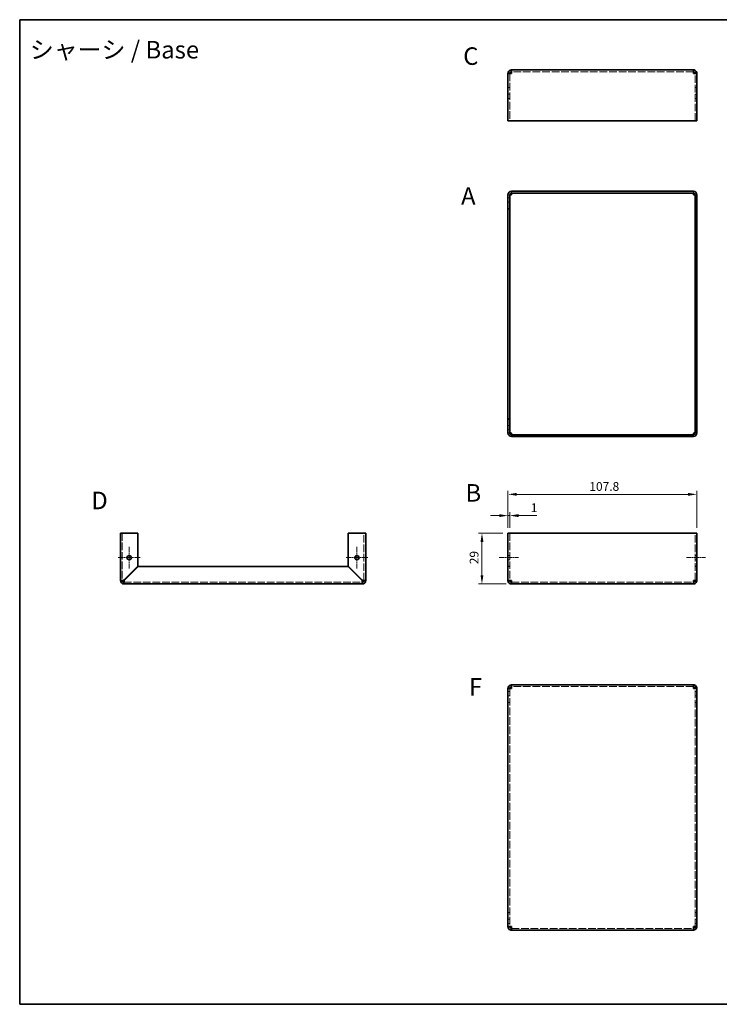
# Model space of a CAD drawing. Units: millimetres. Extents: x 29 to 2395, y 16 to 578.
# Drawn here: x 1613 to 2012, y 16 to 578 of the extents above; entities that cross this region are included whole.
import ezdxf

# ---------------------------------------------------------------- set-up
doc = ezdxf.new("R2010")
doc.units = ezdxf.units.MM
doc.header["$LTSCALE"] = 2
doc.linetypes.add('CHAIN', pattern=[0.3543, 0.2362, -0.0295, 0.0591, -0.0295])
doc.linetypes.add('DASHED', pattern=[0.2067, 0.1654, -0.0413])
doc.layers.get('Defpoints').update_dxf_attribs({"lineweight": 25})
for name, color, linetype, lineweight in [('Border (ISO)', 7, 'Continuous', 35), ('Dimension (ISO)', 7, 'Continuous', 18), ('Dimension (ISO) @ 1', 7, 'Continuous', 18), ('Hidden (ISO)', 7, 'DASHED', 18), ('Symbol (ISO)', 7, 'Continuous', 18), ('Visible (ISO)', 7, 'Continuous', 35)]:
    doc.layers.add(name, color=color, linetype=linetype, lineweight=lineweight)
doc.layers.add('Center Mark (ISO)', color=7, linetype='Continuous', lineweight=18, true_color=0x80ffff)
doc.layers.add('Centerline (ISO)', color=7, linetype='Continuous', lineweight=18, true_color=0x80ffff)
doc.styles.add('Note Text (TK)', font='txt')
doc.dimstyles.new('Default - Method 1b (TK)', dxfattribs={"dimscale": 2, "dimtxt": 2.5, "dimasz": 2.5, "dimexe": 1, "dimexo": 1.5, "dimgap": 1, "dimtad": 1, "dimtoh": 1, "dimrnd": 1e-08, "dimdsep": 46, "dimtxsty": 'Note Text (TK)', "dimcen": 0.09, "dimdle": 5, "dimclrd": 100, "dimclre": 100, "dimclrt": 7, "dimadec": 1, "dimazin": 1, "dimtfac": 1, "dimtmove": 0, "dimatfit": 3, "dimfxl": 0, "dimtolj": 1, "dimlwd": -1, "dimlwe": -1, "dimarcsym": 0})

# ---------------------------------------------------------------- blocks, each defined once
blk = doc.blocks.new('図面枠 tk図枠')
at = {"layer": 'Border (ISO)'}
for p, q in [((14.5, 289), (405.5, 289)), ((14.5, 289), (14.5, 8)), ((405.5, 289), (405.5, 8)), ((14.5, 8), (405.5, 8))]:
    blk.add_line(p, q, dxfattribs=at)
blk = doc.blocks.new('*D52')
at = {"layer": 'Defpoints', "color": 0, "transparency": 16777216}
for p in [(1892.72, 294.93), (1891.72, 284.93), (1892.72, 284.93)]:
    blk.add_point(p, dxfattribs=at)
at = {"layer": 'Dimension (ISO)', "color": 100, "transparency": 16777216}
for p, q in [((1886.72, 294.93), (1881.72, 294.93)), ((1891.72, 287.93), (1891.72, 296.93)), ((1891.72, 294.93), (1892.72, 294.93)), ((1892.72, 287.93), (1892.72, 296.93)), ((1897.72, 294.93), (1908.22, 294.93))]:
    blk.add_line(p, q, dxfattribs=at)
for points in [[(1886.72, 295.77), (1886.72, 294.1), (1891.72, 294.93)], [(1897.72, 295.77), (1897.72, 294.1), (1892.72, 294.93)]]:
    blk.add_solid(points, dxfattribs=at)
at = {"layer": 'Dimension (ISO)', "color": 7, "transparency": 16777216, "insert": (1904.72, 299.43), "char_height": 5, "attachment_point": 4, "style": 'Note Text (TK)'}
blk.add_mtext('\\A1;1', dxfattribs=at)
blk = doc.blocks.new('*D53')
at = {"layer": 'Defpoints', "color": 0, "transparency": 16777216}
for p in [(1999.52, 307.08), (1891.72, 284.93), (1999.52, 284.93)]:
    blk.add_point(p, dxfattribs=at)
at = {"layer": 'Dimension (ISO)', "color": 100, "transparency": 16777216}
for p, q in [((1891.72, 287.93), (1891.72, 309.08)), ((1896.72, 307.08), (1994.52, 307.08)), ((1999.52, 287.93), (1999.52, 309.08))]:
    blk.add_line(p, q, dxfattribs=at)
for points in [[(1896.72, 307.91), (1896.72, 306.25), (1891.72, 307.08)], [(1994.52, 307.91), (1994.52, 306.25), (1999.52, 307.08)]]:
    blk.add_solid(points, dxfattribs=at)
at = {"layer": 'Dimension (ISO)', "color": 7, "transparency": 16777216, "insert": (1938.16, 311.58), "char_height": 5, "attachment_point": 4, "style": 'Note Text (TK)'}
blk.add_mtext('\\A1;107.8', dxfattribs=at)
blk = doc.blocks.new('*D54')
at = {"layer": 'Defpoints', "color": 0, "transparency": 16777216}
for p in [(1891.72, 284.93), (1876.86, 255.93), (1893.72, 255.93)]:
    blk.add_point(p, dxfattribs=at)
at = {"layer": 'Dimension (ISO)', "color": 100, "transparency": 16777216}
for p, q in [((1888.72, 284.93), (1874.86, 284.93)), ((1876.86, 279.93), (1876.86, 260.93)), ((1890.72, 255.93), (1874.86, 255.93))]:
    blk.add_line(p, q, dxfattribs=at)
for points in [[(1876.03, 279.93), (1877.69, 279.93), (1876.86, 284.93)], [(1876.03, 260.93), (1877.69, 260.93), (1876.86, 255.93)]]:
    blk.add_solid(points, dxfattribs=at)
at = {"layer": 'Dimension (ISO)', "color": 7, "transparency": 16777216, "insert": (1872.36, 267.18), "char_height": 5, "attachment_point": 4, "rotation": 90, "style": 'Note Text (TK)'}
blk.add_mtext('\\A1;29', dxfattribs=at)

msp = doc.modelspace()

# ---------------------------------------------------------------- linework, layer by layer
at = {"layer": 'Center Mark (ISO)', "linetype": 'CHAIN', "ltscale": 6.922167}
for p, q in [((1675.4994, 277.1642), (1675.4994, 264.7052)), ((1805.4994, 277.1642), (1805.4994, 264.7052)), ((1681.7289, 270.9347), (1669.2699, 270.9347)), ((1811.7289, 270.9347), (1799.2699, 270.9347))]:
    msp.add_line(p, q, dxfattribs=at)
at = {"layer": 'Centerline (ISO)', "linetype": 'CHAIN', "ltscale": 6.111541}
for p, q in [((1886.7159, 270.9347), (1897.7159, 270.9347)), ((1993.5159, 270.9347), (2004.5159, 270.9347))]:
    msp.add_line(p, q, dxfattribs=at)
at = {"layer": 'Hidden (ISO)', "ltscale": 0.952248}
for p, q in [((1892.7159, 547.2552), (1891.7159, 547.2552)), ((1998.5159, 547.2552), (1999.5159, 547.2552)), ((1892.7159, 539.3259), (1891.7159, 539.3259)), ((1892.7159, 539.2552), (1891.7159, 539.2552)), ((1891.7159, 535.5554), (1892.7159, 535.5554)), ((1998.5159, 539.3259), (1999.5159, 539.3259)), ((1998.5159, 539.2552), (1999.5159, 539.2552)), ((1998.5159, 535.5554), (1999.5159, 535.5554)), ((1891.7159, 533.0964), (1892.7159, 533.0964)), ((1998.5159, 533.0964), (1999.5159, 533.0964)), ((1892.7159, 478.0612), (1891.7159, 478.0612)), ((1892.7159, 477.9905), (1891.7159, 477.9905)), ((1998.5159, 478.0612), (1999.5159, 478.0612)), ((1998.5159, 477.9905), (1999.5159, 477.9905)), ((1891.7159, 476.2907), (1892.7159, 476.2907)), ((1891.7159, 473.8317), (1892.7159, 473.8317)), ((1998.5159, 476.2907), (1999.5159, 476.2907)), ((1998.5159, 473.8317), (1999.5159, 473.8317)), ((1891.7159, 346.2907), (1892.7159, 346.2907)), ((1891.7159, 343.8317), (1892.7159, 343.8317)), ((1998.5159, 346.2907), (1999.5159, 346.2907)), ((1998.5159, 343.8317), (1999.5159, 343.8317)), ((1892.7159, 342.1319), (1891.7159, 342.1319)), ((1892.7159, 342.0612), (1891.7159, 342.0612)), ((1998.5159, 342.1319), (1999.5159, 342.1319)), ((1998.5159, 342.0612), (1999.5159, 342.0612)), ((1891.7159, 272.1642), (1892.7159, 272.1642)), ((1998.5159, 272.1642), (1999.5159, 272.1642)), ((1891.7159, 269.7052), (1892.7159, 269.7052)), ((1892.7159, 266.0054), (1891.7159, 266.0054)), ((1892.7159, 265.9347), (1891.7159, 265.9347)), ((1998.5159, 269.7052), (1999.5159, 269.7052)), ((1998.5159, 266.0054), (1999.5159, 266.0054)), ((1998.5159, 265.9347), (1999.5159, 265.9347)), ((1892.7159, 258.0054), (1891.7159, 258.0054)), ((1998.5159, 258.0054), (1999.5159, 258.0054)), ((1892.7159, 196.2642), (1891.7159, 196.2642)), ((1891.7159, 194.5644), (1892.7159, 194.5644)), ((1891.7159, 192.1054), (1892.7159, 192.1054)), ((1998.5159, 196.2642), (1999.5159, 196.2642)), ((1998.5159, 194.5644), (1999.5159, 194.5644)), ((1998.5159, 192.1054), (1999.5159, 192.1054)), ((1892.7159, 188.3349), (1891.7159, 188.3349)), ((1892.7159, 188.2642), (1891.7159, 188.2642)), ((1998.5159, 188.3349), (1999.5159, 188.3349)), ((1998.5159, 188.2642), (1999.5159, 188.2642)), ((1892.7159, 68.4057), (1891.7159, 68.4057)), ((1892.7159, 68.3349), (1891.7159, 68.3349)), ((1998.5159, 68.4057), (1999.5159, 68.4057)), ((1998.5159, 68.3349), (1999.5159, 68.3349)), ((1891.7159, 64.5644), (1892.7159, 64.5644)), ((1891.7159, 62.1054), (1892.7159, 62.1054)), ((1998.5159, 64.5644), (1999.5159, 64.5644)), ((1998.5159, 62.1054), (1999.5159, 62.1054)), ((1892.7159, 60.4057), (1891.7159, 60.4057)), ((1998.5159, 60.4057), (1999.5159, 60.4057))]:
    msp.add_line(p, q, dxfattribs=at)
at = {"layer": 'Hidden (ISO)', "ltscale": 0.06339}
for p, q in [((1892.7159, 547.3023), (1892.7159, 547.2552)), ((1998.5159, 547.3023), (1998.5159, 547.2552)), ((1892.7159, 257.9583), (1892.7159, 258.0054)), ((1998.5159, 257.9583), (1998.5159, 258.0054)), ((1892.7159, 196.3114), (1892.7159, 196.2642)), ((1998.5159, 196.3114), (1998.5159, 196.2642)), ((1892.7159, 60.3585), (1892.7159, 60.4057)), ((1998.5159, 60.3585), (1998.5159, 60.4057))]:
    msp.add_line(p, q, dxfattribs=at)
at = {"layer": 'Hidden (ISO)', "ltscale": 13.0282}
for p, q in [((1892.7159, 547.2552), (1892.7159, 520.3259)), ((1998.5159, 520.3259), (1998.5159, 547.2552)), ((1892.7159, 284.9347), (1892.7159, 258.0054)), ((1998.5159, 258.0054), (1998.5159, 284.9347))]:
    msp.add_line(p, q, dxfattribs=at)
at = {"layer": 'Hidden (ISO)', "ltscale": 13.215186}
for p, q in [((1997.5159, 548.3259), (1893.7159, 548.3259)), ((1893.7159, 256.9347), (1997.5159, 256.9347)), ((1997.5159, 197.3349), (1893.7159, 197.3349)), ((1893.7159, 59.3349), (1997.5159, 59.3349))]:
    msp.add_line(p, q, dxfattribs=at)
at = {"layer": 'Hidden (ISO)', "ltscale": 13.062409}
for p, q in [((1671.4994, 284.9347), (1671.4994, 257.9347)), ((1809.4994, 257.9347), (1809.4994, 284.9347))]:
    msp.add_line(p, q, dxfattribs=at)
at = {"layer": 'Hidden (ISO)', "ltscale": 13.159168}
msp.add_line((1672.4994, 256.9347), (1808.4994, 256.9347), dxfattribs=at)
at = {"layer": 'Hidden (ISO)', "ltscale": 13.145484}
for p, q in [((1892.7159, 196.2642), (1892.7159, 60.4057)), ((1998.5159, 60.4057), (1998.5159, 196.2642))]:
    msp.add_line(p, q, dxfattribs=at)
at = {"layer": 'Hidden (ISO)', "ltscale": 1.490777}
for points in [[(1893.7159, 547.3259), (1893.2492, 547.3049), (1892.8097, 547.2839), (1892.7304, 547.2628), (1892.7208, 547.2603), (1892.7159, 547.2577), (1892.7159, 547.2552)], [(1997.5159, 547.3259), (1997.9827, 547.3049), (1998.4222, 547.2839), (1998.5014, 547.2628), (1998.5111, 547.2603), (1998.5159, 547.2577), (1998.5159, 547.2552)], [(1893.7159, 257.9347), (1893.2492, 257.9557), (1892.8097, 257.9768), (1892.7304, 257.9978), (1892.7208, 258.0003), (1892.7159, 258.0029), (1892.7159, 258.0054)], [(1997.5159, 257.9347), (1997.9827, 257.9557), (1998.4222, 257.9768), (1998.5014, 257.9978), (1998.5111, 258.0003), (1998.5159, 258.0029), (1998.5159, 258.0054)], [(1893.7159, 196.3349), (1893.2492, 196.3139), (1892.8097, 196.2929), (1892.7304, 196.2719), (1892.7208, 196.2694), (1892.7159, 196.2668), (1892.7159, 196.2642)], [(1997.5159, 196.3349), (1997.9827, 196.3139), (1998.4222, 196.2929), (1998.5014, 196.2719), (1998.5111, 196.2694), (1998.5159, 196.2668), (1998.5159, 196.2642)], [(1893.7159, 60.3349), (1893.2492, 60.356), (1892.8097, 60.377), (1892.7304, 60.398), (1892.7208, 60.4005), (1892.7159, 60.4031), (1892.7159, 60.4057)], [(1997.5159, 60.3349), (1997.9827, 60.356), (1998.4222, 60.377), (1998.5014, 60.398), (1998.5111, 60.4005), (1998.5159, 60.4031), (1998.5159, 60.4057)]]:
    msp.add_open_spline(points, degree=3, knots=[0, 0, 0, 0, 1.40023557, 1.40023557, 1.40023557, 1.57079633, 1.57079633, 1.57079633, 1.57079633], dxfattribs=at)
at = {"layer": 'Hidden (ISO)', "ltscale": 1.992014}
for points in [[(1892.7211, 478.0376), (1892.3448, 478.0278), (1892.0357, 478.018), (1891.8687, 478.0082), (1891.7682, 478.0023), (1891.7159, 477.9964), (1891.7159, 477.9905)], [(1998.5107, 342.0848), (1998.887, 342.0946), (1999.1961, 342.1044), (1999.3632, 342.1142), (1999.4637, 342.1201), (1999.5159, 342.126), (1999.5159, 342.1319)]]:
    msp.add_open_spline(points, degree=3, knots=[0.52359878, 0.52359878, 0.52359878, 0.52359878, 1.17745307, 1.17745307, 1.17745307, 1.57079633, 1.57079633, 1.57079633, 1.57079633], dxfattribs=at)
at = {"layer": 'Hidden (ISO)', "ltscale": 0.952248}
for points in [[(1893.7159, 479.0612), (1893.7159, 479.3945), (1893.7159, 479.7279), (1893.7159, 480.0612)], [(1997.5159, 480.0612), (1997.5159, 479.7279), (1997.5159, 479.3945), (1997.5159, 479.0612)], [(1893.7159, 340.0612), (1893.7159, 340.3945), (1893.7159, 340.7279), (1893.7159, 341.0612)], [(1997.5159, 341.0612), (1997.5159, 340.7279), (1997.5159, 340.3945), (1997.5159, 340.0612)]]:
    msp.add_open_spline(points, degree=3, dxfattribs=at)
at = {"layer": 'Hidden (ISO)', "ltscale": 1.989906}
for points in [[(1999.5159, 477.9905), (1999.5159, 478.0062), (1999.1138, 478.0219), (1998.5148, 478.0376)], [(1891.7159, 342.1319), (1891.7159, 342.1162), (1892.1181, 342.1005), (1892.7171, 342.0848)]]:
    msp.add_open_spline(points, degree=3, dxfattribs=at)
at = {"layer": 'Visible (ISO)'}
for p, q in [((1892.7159, 547.3259), (1891.7159, 547.3259)), ((1891.7159, 547.3259), (1891.7159, 547.2552)), ((1891.7159, 520.3259), (1891.7159, 547.2552)), ((1892.7159, 547.3259), (1892.7159, 547.3023)), ((1893.7159, 547.3259), (1893.7159, 549.3259)), ((1893.7159, 549.3259), (1997.5159, 549.3259)), ((1997.5159, 549.3259), (1997.5159, 547.3259)), ((1998.5159, 547.3259), (1998.5159, 547.3023)), ((1998.5159, 547.3259), (1999.5159, 547.3259)), ((1999.5159, 547.2552), (1999.5159, 547.3259)), ((1999.5159, 547.2552), (1999.5159, 520.3259)), ((1891.7159, 520.3259), (1893.7159, 520.3259)), ((1997.5159, 520.3259), (1893.7159, 520.3259)), ((1997.5159, 520.3259), (1999.5159, 520.3259)), ((1891.7159, 478.0612), (1891.7159, 470.0612)), ((1892.7159, 470.0612), (1892.7159, 478.0612)), ((1997.5159, 480.0612), (1893.7159, 480.0612)), ((1893.7159, 479.0612), (1893.7159, 478.0612)), ((1997.5159, 479.0612), (1893.7159, 479.0612)), ((1997.5159, 478.0612), (1997.5159, 479.0612)), ((1998.5159, 470.0612), (1998.5159, 478.0612)), ((1999.5159, 470.0612), (1999.5159, 478.0612)), ((1892.7159, 470.0612), (1891.7159, 470.0612)), ((1891.7159, 470.0612), (1891.7159, 469.9905)), ((1891.7159, 469.9905), (1891.7159, 350.1319)), ((1892.7159, 469.9905), (1891.7159, 469.9905)), ((1892.7159, 470.0612), (1892.7159, 469.9905)), ((1892.7159, 469.9905), (1892.7159, 350.1319)), ((1998.5159, 470.0612), (1999.5159, 470.0612)), ((1998.5159, 470.0612), (1998.5159, 469.9905)), ((1998.5159, 350.1319), (1998.5159, 469.9905)), ((1998.5159, 469.9905), (1999.5159, 469.9905)), ((1999.5159, 469.9905), (1999.5159, 470.0612)), ((1999.5159, 350.1319), (1999.5159, 469.9905)), ((1891.7159, 350.1319), (1891.7159, 350.0612)), ((1892.7159, 350.1319), (1891.7159, 350.1319)), ((1892.7159, 350.0612), (1891.7159, 350.0612)), ((1891.7159, 350.0612), (1891.7159, 342.0612)), ((1892.7159, 350.0612), (1892.7159, 350.1319)), ((1892.7159, 350.0612), (1892.7159, 342.0612)), ((1998.5159, 350.0612), (1998.5159, 350.1319)), ((1998.5159, 350.1319), (1999.5159, 350.1319)), ((1998.5159, 350.0612), (1998.5159, 342.0612)), ((1998.5159, 350.0612), (1999.5159, 350.0612)), ((1999.5159, 350.0612), (1999.5159, 350.1319)), ((1999.5159, 342.0612), (1999.5159, 350.0612)), ((1893.7159, 342.0612), (1893.7159, 341.0612)), ((1893.7159, 341.0612), (1997.5159, 341.0612)), ((1893.7159, 340.0612), (1997.5159, 340.0612)), ((1997.5159, 341.0612), (1997.5159, 342.0612)), ((1672.4994, 284.9347), (1670.4994, 284.9347)), ((1670.4994, 257.9347), (1670.4994, 284.9347)), ((1672.4994, 284.9347), (1680.4994, 284.9347)), ((1680.4994, 284.9347), (1680.4994, 266.0054)), ((1800.4994, 284.9347), (1808.4994, 284.9347)), ((1800.4994, 266.0054), (1800.4994, 284.9347)), ((1810.4994, 284.9347), (1808.4994, 284.9347)), ((1810.4994, 284.9347), (1810.4994, 257.9347)), ((1891.7159, 258.0054), (1891.7159, 284.9347)), ((1893.7159, 284.9347), (1891.7159, 284.9347)), ((1893.7159, 284.9347), (1997.5159, 284.9347)), ((1999.5159, 284.9347), (1997.5159, 284.9347)), ((1999.5159, 284.9347), (1999.5159, 258.0054)), ((1680.4994, 266.0054), (1672.4994, 258.0054)), ((1672.5702, 257.9347), (1680.5702, 265.9347)), ((1680.5702, 265.9347), (1800.4287, 265.9347)), ((1800.4287, 265.9347), (1808.4287, 257.9347)), ((1808.4994, 258.0054), (1800.4994, 266.0054)), ((1808.4994, 255.9347), (1672.4994, 255.9347)), ((1891.7159, 258.0054), (1891.7159, 257.9347)), ((1892.7159, 257.9347), (1891.7159, 257.9347)), ((1892.7159, 257.9347), (1892.7159, 257.9583)), ((1893.7159, 255.9347), (1893.7159, 257.9347)), ((1997.5159, 255.9347), (1893.7159, 255.9347)), ((1997.5159, 257.9347), (1997.5159, 255.9347)), ((1998.5159, 257.9347), (1998.5159, 257.9583)), ((1998.5159, 257.9347), (1999.5159, 257.9347)), ((1999.5159, 257.9347), (1999.5159, 258.0054)), ((1893.7159, 196.3349), (1893.7159, 198.3349)), ((1893.7159, 198.3349), (1997.5159, 198.3349)), ((1997.5159, 198.3349), (1997.5159, 196.3349)), ((1892.7159, 196.3349), (1891.7159, 196.3349)), ((1891.7159, 196.3349), (1891.7159, 196.2642)), ((1891.7159, 60.4057), (1891.7159, 196.2642)), ((1892.7159, 196.3349), (1892.7159, 196.3114)), ((1998.5159, 196.3349), (1998.5159, 196.3114)), ((1998.5159, 196.3349), (1999.5159, 196.3349)), ((1999.5159, 196.2642), (1999.5159, 196.3349)), ((1999.5159, 196.2642), (1999.5159, 60.4057)), ((1891.7159, 60.4057), (1891.7159, 60.3349)), ((1892.7159, 60.3349), (1891.7159, 60.3349)), ((1892.7159, 60.3349), (1892.7159, 60.3585)), ((1893.7159, 58.3349), (1893.7159, 60.3349)), ((1997.5159, 58.3349), (1893.7159, 58.3349)), ((1997.5159, 60.3349), (1997.5159, 58.3349)), ((1998.5159, 60.3349), (1998.5159, 60.3585)), ((1998.5159, 60.3349), (1999.5159, 60.3349)), ((1999.5159, 60.3349), (1999.5159, 60.4057))]:
    msp.add_line(p, q, dxfattribs=at)
for centre in [(1675.4994, 270.9347), (1805.4994, 270.9347)]:
    msp.add_circle(centre, 1.2295, dxfattribs=at)
for centre, radius, start, end in [((1893.7159, 478.0612), 2, 90, 180), ((1893.7159, 478.0612), 1, 90, 180), ((1997.5159, 478.0612), 2, 0, 90), ((1997.5159, 478.0612), 1, 0, 90), ((1893.7159, 342.0612), 2, 180, 270), ((1893.7159, 342.0612), 1, 180, 270), ((1997.5159, 342.0612), 2, 270, 0), ((1997.5159, 342.0612), 1, 270, 0), ((1672.4994, 257.9347), 2, 180, 270), ((1672.4994, 257.9347), 1, 180, 270), ((1808.4994, 257.9347), 1, 270, 0), ((1808.4994, 257.9347), 2, 270, 0)]:
    msp.add_arc(centre, radius, start, end, dxfattribs=at)
for points, knots in [([(1893.7159, 549.3259), (1892.931, 549.3259), (1892.1695, 548.8175), (1891.8687, 548.0924), (1891.7682, 547.8502), (1891.7159, 547.5881), (1891.7159, 547.3259)], [0, 0, 0, 0, 1.17745307, 1.17745307, 1.17745307, 1.57079633, 1.57079633, 1.57079633, 1.57079633]), ([(1891.7159, 547.2552), (1891.7159, 547.2728), (1892.2244, 547.2905), (1892.9494, 547.3082), (1893.1916, 547.3141), (1893.4537, 547.32), (1893.7159, 547.3259)], [0, 0, 0, 0, 1.17745307, 1.17745307, 1.17745307, 1.57079633, 1.57079633, 1.57079633, 1.57079633]), ([(1893.7159, 548.3259), (1893.2492, 548.3259), (1892.8097, 547.9556), (1892.7304, 547.4956), (1892.7208, 547.4396), (1892.7159, 547.3827), (1892.7159, 547.3259)], [0, 0, 0, 0, 1.40023557, 1.40023557, 1.40023557, 1.57079633, 1.57079633, 1.57079633, 1.57079633]), ([(1999.5159, 547.3259), (1999.5159, 548.1108), (1999.0075, 548.8723), (1998.2825, 549.1731), (1998.0403, 549.2736), (1997.7782, 549.3259), (1997.5159, 549.3259)], [0, 0, 0, 0, 1.17745307, 1.17745307, 1.17745307, 1.57079633, 1.57079633, 1.57079633, 1.57079633]), ([(1997.5159, 548.3259), (1997.9827, 548.3259), (1998.4222, 547.9556), (1998.5014, 547.4956), (1998.5111, 547.4396), (1998.5159, 547.3827), (1998.5159, 547.3259)], [0, 0, 0, 0, 1.40023557, 1.40023557, 1.40023557, 1.57079633, 1.57079633, 1.57079633, 1.57079633]), ([(1997.5159, 547.3259), (1998.3009, 547.3082), (1999.0623, 547.2905), (1999.3632, 547.2729), (1999.4637, 547.267), (1999.5159, 547.2611), (1999.5159, 547.2552)], [0, 0, 0, 0, 1.17745307, 1.17745307, 1.17745307, 1.57079633, 1.57079633, 1.57079633, 1.57079633]), ([(1893.7159, 478.0612), (1893.2492, 478.0402), (1892.8097, 478.0192), (1892.7304, 477.9982), (1892.7208, 477.9956), (1892.7159, 477.993), (1892.7159, 477.9905)], [0, 0, 0, 0, 1.40023557, 1.40023557, 1.40023557, 1.57079633, 1.57079633, 1.57079633, 1.57079633]), ([(1998.5148, 478.0376), (1998.4403, 478.0396), (1998.3627, 478.0415), (1998.2825, 478.0435), (1998.0403, 478.0494), (1997.7782, 478.0553), (1997.5159, 478.0612)], [1.047197551, 1.047197551, 1.047197551, 1.047197551, 1.177453067, 1.177453067, 1.177453067, 1.570796327, 1.570796327, 1.570796327, 1.570796327]), ([(1997.5159, 478.0612), (1997.9827, 478.0402), (1998.4222, 478.0192), (1998.5014, 477.9982), (1998.5111, 477.9956), (1998.5159, 477.993), (1998.5159, 477.9905)], [0, 0, 0, 0, 1.40023557, 1.40023557, 1.40023557, 1.57079633, 1.57079633, 1.57079633, 1.57079633]), ([(1893.7159, 342.0612), (1893.2492, 342.0822), (1892.8097, 342.1032), (1892.7304, 342.1242), (1892.7208, 342.1268), (1892.7159, 342.1293), (1892.7159, 342.1319)], [0, 0, 0, 0, 1.40023557, 1.40023557, 1.40023557, 1.57079633, 1.57079633, 1.57079633, 1.57079633]), ([(1892.7171, 342.0848), (1892.7916, 342.0828), (1892.8692, 342.0809), (1892.9494, 342.0789), (1893.1916, 342.073), (1893.4537, 342.0671), (1893.7159, 342.0612)], [1.047197551, 1.047197551, 1.047197551, 1.047197551, 1.177453067, 1.177453067, 1.177453067, 1.570796327, 1.570796327, 1.570796327, 1.570796327]), ([(1997.5159, 342.0612), (1997.9827, 342.0822), (1998.4222, 342.1032), (1998.5014, 342.1242), (1998.5111, 342.1268), (1998.5159, 342.1293), (1998.5159, 342.1319)], [0, 0, 0, 0, 1.40023557, 1.40023557, 1.40023557, 1.57079633, 1.57079633, 1.57079633, 1.57079633]), ([(1672.4994, 258.0054), (1671.7145, 257.9878), (1670.953, 257.9701), (1670.6522, 257.9524), (1670.5517, 257.9465), (1670.4994, 257.9406), (1670.4994, 257.9347)], [0, 0, 0, 0, 1.17745307, 1.17745307, 1.17745307, 1.57079633, 1.57079633, 1.57079633, 1.57079633]), ([(1671.4994, 257.9347), (1671.4994, 257.9557), (1671.8697, 257.9768), (1672.3297, 257.9978), (1672.3857, 258.0003), (1672.4426, 258.0029), (1672.4994, 258.0054)], [0, 0, 0, 0, 1.40023557, 1.40023557, 1.40023557, 1.57079633, 1.57079633, 1.57079633, 1.57079633]), ([(1672.4994, 255.9347), (1672.5171, 255.9347), (1672.5348, 256.4432), (1672.5524, 257.1682), (1672.5583, 257.4104), (1672.5642, 257.6725), (1672.5702, 257.9347)], [0, 0, 0, 0, 1.17745307, 1.17745307, 1.17745307, 1.57079633, 1.57079633, 1.57079633, 1.57079633]), ([(1672.4994, 256.9347), (1672.5205, 256.9347), (1672.5415, 257.305), (1672.5625, 257.765), (1672.565, 257.821), (1672.5676, 257.8779), (1672.5702, 257.9347)], [0, 0, 0, 0, 1.40023557, 1.40023557, 1.40023557, 1.57079633, 1.57079633, 1.57079633, 1.57079633]), ([(1808.4287, 257.9347), (1808.4464, 257.1498), (1808.4641, 256.3883), (1808.4817, 256.0875), (1808.4876, 255.987), (1808.4935, 255.9347), (1808.4994, 255.9347)], [0, 0, 0, 0, 1.17745307, 1.17745307, 1.17745307, 1.57079633, 1.57079633, 1.57079633, 1.57079633]), ([(1808.4994, 256.9347), (1808.4784, 256.9347), (1808.4574, 257.305), (1808.4364, 257.765), (1808.4338, 257.821), (1808.4313, 257.8779), (1808.4287, 257.9347)], [0, 0, 0, 0, 1.40023557, 1.40023557, 1.40023557, 1.57079633, 1.57079633, 1.57079633, 1.57079633]), ([(1810.4994, 257.9347), (1810.4994, 257.9524), (1809.991, 257.9701), (1809.266, 257.9877), (1809.0238, 257.9936), (1808.7617, 257.9995), (1808.4994, 258.0054)], [0, 0, 0, 0, 1.17745307, 1.17745307, 1.17745307, 1.57079633, 1.57079633, 1.57079633, 1.57079633]), ([(1809.4994, 257.9347), (1809.4994, 257.9557), (1809.1291, 257.9768), (1808.6692, 257.9978), (1808.6131, 258.0003), (1808.5563, 258.0029), (1808.4994, 258.0054)], [0, 0, 0, 0, 1.40023557, 1.40023557, 1.40023557, 1.57079633, 1.57079633, 1.57079633, 1.57079633]), ([(1893.7159, 257.9347), (1892.931, 257.9524), (1892.1695, 257.9701), (1891.8687, 257.9877), (1891.7682, 257.9936), (1891.7159, 257.9995), (1891.7159, 258.0054)], [0, 0, 0, 0, 1.17745307, 1.17745307, 1.17745307, 1.57079633, 1.57079633, 1.57079633, 1.57079633]), ([(1891.7159, 257.9347), (1891.7159, 257.1498), (1892.2244, 256.3883), (1892.9494, 256.0875), (1893.1916, 255.987), (1893.4537, 255.9347), (1893.7159, 255.9347)], [0, 0, 0, 0, 1.17745307, 1.17745307, 1.17745307, 1.57079633, 1.57079633, 1.57079633, 1.57079633]), ([(1893.7159, 256.9347), (1893.2492, 256.9347), (1892.8097, 257.305), (1892.7304, 257.765), (1892.7208, 257.821), (1892.7159, 257.8779), (1892.7159, 257.9347)], [0, 0, 0, 0, 1.40023557, 1.40023557, 1.40023557, 1.57079633, 1.57079633, 1.57079633, 1.57079633]), ([(1999.5159, 258.0054), (1999.5159, 257.9878), (1999.0075, 257.9701), (1998.2825, 257.9524), (1998.0403, 257.9465), (1997.7782, 257.9406), (1997.5159, 257.9347)], [0, 0, 0, 0, 1.17745307, 1.17745307, 1.17745307, 1.57079633, 1.57079633, 1.57079633, 1.57079633]), ([(1997.5159, 255.9347), (1998.3009, 255.9347), (1999.0623, 256.4432), (1999.3632, 257.1682), (1999.4637, 257.4104), (1999.5159, 257.6725), (1999.5159, 257.9347)], [0, 0, 0, 0, 1.17745307, 1.17745307, 1.17745307, 1.57079633, 1.57079633, 1.57079633, 1.57079633]), ([(1997.5159, 256.9347), (1997.9827, 256.9347), (1998.4222, 257.305), (1998.5014, 257.765), (1998.5111, 257.821), (1998.5159, 257.8779), (1998.5159, 257.9347)], [0, 0, 0, 0, 1.40023557, 1.40023557, 1.40023557, 1.57079633, 1.57079633, 1.57079633, 1.57079633]), ([(1893.7159, 198.3349), (1892.931, 198.3349), (1892.1695, 197.8265), (1891.8687, 197.1015), (1891.7682, 196.8593), (1891.7159, 196.5972), (1891.7159, 196.3349)], [0, 0, 0, 0, 1.17745307, 1.17745307, 1.17745307, 1.57079633, 1.57079633, 1.57079633, 1.57079633]), ([(1893.7159, 197.3349), (1893.2492, 197.3349), (1892.8097, 196.9647), (1892.7304, 196.5047), (1892.7208, 196.4486), (1892.7159, 196.3918), (1892.7159, 196.3349)], [0, 0, 0, 0, 1.40023557, 1.40023557, 1.40023557, 1.57079633, 1.57079633, 1.57079633, 1.57079633]), ([(1999.5159, 196.3349), (1999.5159, 197.1199), (1999.0075, 197.8813), (1998.2825, 198.1822), (1998.0403, 198.2827), (1997.7782, 198.3349), (1997.5159, 198.3349)], [0, 0, 0, 0, 1.17745307, 1.17745307, 1.17745307, 1.57079633, 1.57079633, 1.57079633, 1.57079633]), ([(1997.5159, 197.3349), (1997.9827, 197.3349), (1998.4222, 196.9647), (1998.5014, 196.5047), (1998.5111, 196.4486), (1998.5159, 196.3918), (1998.5159, 196.3349)], [0, 0, 0, 0, 1.40023557, 1.40023557, 1.40023557, 1.57079633, 1.57079633, 1.57079633, 1.57079633]), ([(1891.7159, 196.2642), (1891.7159, 196.2819), (1892.2244, 196.2996), (1892.9494, 196.3172), (1893.1916, 196.3231), (1893.4537, 196.329), (1893.7159, 196.3349)], [0, 0, 0, 0, 1.17745307, 1.17745307, 1.17745307, 1.57079633, 1.57079633, 1.57079633, 1.57079633]), ([(1997.5159, 196.3349), (1998.3009, 196.3173), (1999.0623, 196.2996), (1999.3632, 196.2819), (1999.4637, 196.276), (1999.5159, 196.2701), (1999.5159, 196.2642)], [0, 0, 0, 0, 1.17745307, 1.17745307, 1.17745307, 1.57079633, 1.57079633, 1.57079633, 1.57079633]), ([(1893.7159, 60.3349), (1892.931, 60.3526), (1892.1695, 60.3703), (1891.8687, 60.3879), (1891.7682, 60.3938), (1891.7159, 60.3998), (1891.7159, 60.4057)], [0, 0, 0, 0, 1.17745307, 1.17745307, 1.17745307, 1.57079633, 1.57079633, 1.57079633, 1.57079633]), ([(1891.7159, 60.3349), (1891.7159, 59.55), (1892.2244, 58.7885), (1892.9494, 58.4877), (1893.1916, 58.3872), (1893.4537, 58.3349), (1893.7159, 58.3349)], [0, 0, 0, 0, 1.17745307, 1.17745307, 1.17745307, 1.57079633, 1.57079633, 1.57079633, 1.57079633]), ([(1893.7159, 59.3349), (1893.2492, 59.3349), (1892.8097, 59.7052), (1892.7304, 60.1652), (1892.7208, 60.2212), (1892.7159, 60.2781), (1892.7159, 60.3349)], [0, 0, 0, 0, 1.40023557, 1.40023557, 1.40023557, 1.57079633, 1.57079633, 1.57079633, 1.57079633]), ([(1999.5159, 60.4057), (1999.5159, 60.388), (1999.0075, 60.3703), (1998.2825, 60.3526), (1998.0403, 60.3467), (1997.7782, 60.3408), (1997.5159, 60.3349)], [0, 0, 0, 0, 1.17745307, 1.17745307, 1.17745307, 1.57079633, 1.57079633, 1.57079633, 1.57079633]), ([(1997.5159, 58.3349), (1998.3009, 58.3349), (1999.0623, 58.8434), (1999.3632, 59.5684), (1999.4637, 59.8106), (1999.5159, 60.0727), (1999.5159, 60.3349)], [0, 0, 0, 0, 1.17745307, 1.17745307, 1.17745307, 1.57079633, 1.57079633, 1.57079633, 1.57079633]), ([(1997.5159, 59.3349), (1997.9827, 59.3349), (1998.4222, 59.7052), (1998.5014, 60.1652), (1998.5111, 60.2212), (1998.5159, 60.2781), (1998.5159, 60.3349)], [0, 0, 0, 0, 1.40023557, 1.40023557, 1.40023557, 1.57079633, 1.57079633, 1.57079633, 1.57079633])]:
    msp.add_open_spline(points, degree=3, knots=knots, dxfattribs=at)
for points in [[(1893.7159, 478.0612), (1893.3669, 478.0533), (1893.0225, 478.0455), (1892.7211, 478.0376)], [(1997.5159, 342.0612), (1997.865, 342.0691), (1998.2094, 342.0769), (1998.5107, 342.0848)], [(1671.4994, 257.9347), (1671.1661, 257.9347), (1670.8328, 257.9347), (1670.4994, 257.9347)], [(1672.4994, 255.9347), (1672.4994, 256.2681), (1672.4994, 256.6014), (1672.4994, 256.9347)], [(1808.4994, 256.9347), (1808.4994, 256.6014), (1808.4994, 256.2681), (1808.4994, 255.9347)], [(1810.4994, 257.9347), (1810.1661, 257.9347), (1809.8328, 257.9347), (1809.4994, 257.9347)]]:
    msp.add_open_spline(points, degree=3, dxfattribs=at)

# ---------------------------------------------------------------- block references
at = {"xscale": 2, "yscale": 2, "zscale": 2}
msp.add_blockref('図面枠 tk図枠', (1584, 0), dxfattribs=at)

# ---------------------------------------------------------------- texts
at = {"layer": 'Symbol (ISO)', "color": 7, "char_height": 10, "attachment_point": 4, "line_spacing_factor": 1.5, "style": 'Note Text (TK)'}
for s, insert, width in [('{\\fＭＳ Ｐゴシック|b0|i0;\\H10.0000;シャーシ / Base}', (1618.7887, 560.8577), 116.434931), ('{\\fArial|b1|i0;\\H10.0000;A}', (1864.9357, 477.3652), 10.269479), ('{\\fArial|b1|i0;\\H10.0000;B}', (1867.4566, 307.9132), 10.269479), ('{\\fArial|b1|i0;\\H10.0000;D}', (1653.8706, 303.5811), 10.269479)]:
    msp.add_mtext(s, dxfattribs=dict(at, insert=insert, width=width))
for s, insert in [('{\\fArial|b1|i0;\\H10.0000;C}', (1866.1536, 557.2166)), ('{\\fArial|b1|i0;\\H10.0000;F}', (1869.451, 197.1779))]:
    msp.add_mtext(s, dxfattribs=dict(at, insert=insert))

# ---------------------------------------------------------------- dimensions: what is measured, and where the dimension line sits
at = {"layer": 'Dimension (ISO) @ 1', "color": 100, "true_color": 0x00ff3f}
for base, p2, override, picture, middle in [((1999.5159, 307.0807), (1999.5159, 284.9347), {"dimscale": 1, "dimtxt": 5, "dimasz": 5, "dimexe": 2, "dimexo": 3, "dimgap": 2, "dimtoh": 0, "dimdec": 2, "dimcen": 0.18, "dimtp": 0, "dimtm": 0, "dimtdec": 2, "dimtix": 0, "dimtofl": 0, "dimtmove": 0, "dimatfit": 1}, '*D53', (1945.6159, 307.0807)), ((1892.7159, 294.9347), (1892.7159, 284.9347), {"dimscale": 1, "dimtxt": 5, "dimasz": 5, "dimexe": 2, "dimexo": 3, "dimgap": 2, "dimtoh": 0, "dimdec": 2, "dimcen": 0.18, "dimtp": 0, "dimtm": 0, "dimtdec": 2, "dimtix": 0, "dimtofl": 1, "dimtmove": 0, "dimatfit": 1}, '*D52', (1905.4688, 294.9347))]:
    dim = msp.add_linear_dim(base=base, p1=(1891.7159, 284.9347), p2=p2, dimstyle='Default - Method 1b (TK)', override=override, dxfattribs=at)
    dim.commit()
    dim.dimension.update_dxf_attribs({"geometry": picture, "text_midpoint": middle, "dimtype": 160})
dim = msp.add_linear_dim(base=(1876.8606, 255.9347), p1=(1891.7159, 284.9347), p2=(1893.7159, 255.9347), angle=90, dimstyle='Default - Method 1b (TK)', override={"dimscale": 1, "dimtxt": 5, "dimasz": 5, "dimexe": 2, "dimexo": 3, "dimgap": 2, "dimtoh": 0, "dimdec": 2, "dimcen": 0.18, "dimtp": 0, "dimtm": 0, "dimtdec": 2, "dimtix": 0, "dimtofl": 0, "dimtmove": 0, "dimatfit": 1}, dxfattribs=at)
dim.commit()
dim.dimension.update_dxf_attribs({"geometry": '*D54', "text_midpoint": (1876.8606, 270.4347), "dimtype": 160})

doc.saveas('drawing.dxf')
